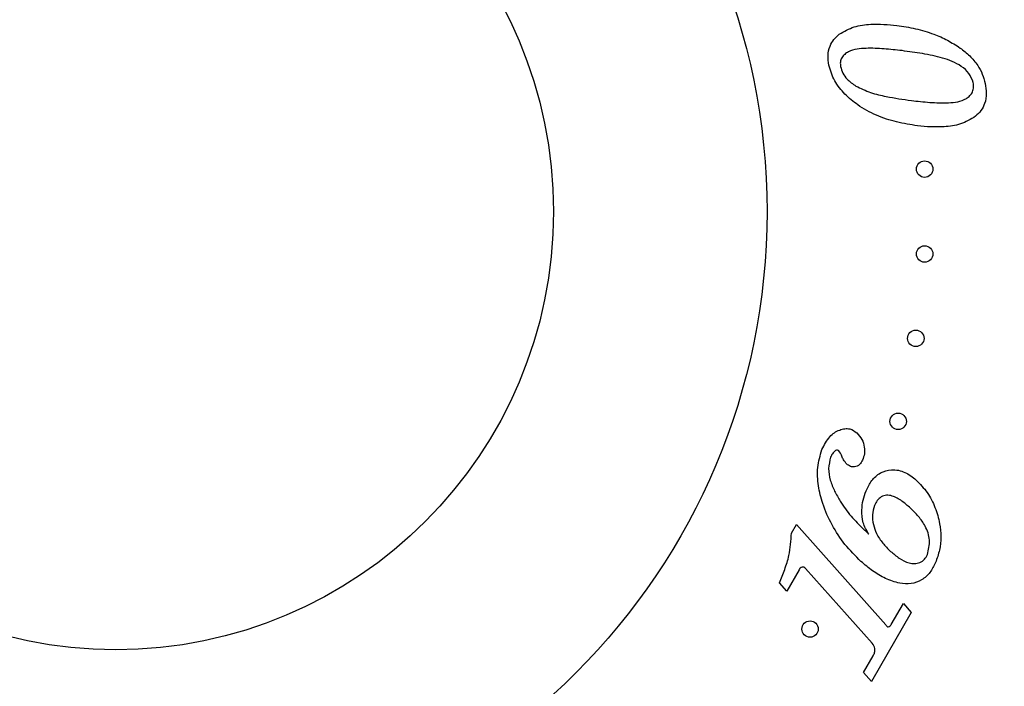
# Model space of a CAD drawing. Units: millimetres. Extents: x 120 to 2511, y 153 to 3444.
# Drawn here: x 563 to 608, y 1303 to 1333 of the extents above; entities that cross this region are included whole.
import ezdxf

# ---------------------------------------------------------------- set-up
doc = ezdxf.new("R2010")
doc.units = ezdxf.units.MM
doc.header["$LTSCALE"] = 12

msp = doc.modelspace()

# ---------------------------------------------------------------- linework, layer by layer
at = {"color": 7, "linetype": 'Continuous', "lineweight": 25}
for p, q in [((597.849, 1309.927), (598.075, 1310.32)), ((598.075, 1310.32), (602.157, 1305.729)), ((598.197, 1308.253), (597.633, 1307.277)), ((601.537, 1304.893), (598.497, 1308.311)), ((597.633, 1307.277), (597.299, 1307.652)), ((602.411, 1305.752), (602.962, 1306.705)), ((602.962, 1306.705), (603.324, 1306.298)), ((603.324, 1306.298), (601.511, 1303.155)), ((601.149, 1303.562), (601.583, 1304.314)), ((601.511, 1303.155), (601.149, 1303.562))]:
    msp.add_line(p, q, dxfattribs=at)
for centre, radius in [((566.985, 1324.599), 66.3), ((566.985, 1324.599), 66), ((566.985, 1324.599), 64), ((566.985, 1324.599), 29.75), ((566.985, 1324.599), 20), ((603.934, 1326.535), 0.375), ((603.934, 1322.663), 0.375), ((603.53, 1318.811), 0.375), ((602.724, 1315.023), 0.375), ((598.7, 1305.543), 0.375)]:
    msp.add_circle(centre, radius, dxfattribs=at)
for points, knots in [([(600.035, 1332.693), (600.257, 1332.819), (600.702, 1333.071), (601.619, 1333.182), (602.27, 1333.129), (602.668, 1333.096)], [0, 0, 0, 0, 0.279179, 0.559399, 1, 1, 1, 1]), ([(600.035, 1332.693), (600.257, 1332.819), (600.702, 1333.071), (601.619, 1333.182), (602.27, 1333.129), (602.668, 1333.096)], [0, 0, 0, 0, 0.279179, 0.559399, 1, 1, 1, 1]), ([(602.668, 1333.096), (602.954, 1333.053), (603.526, 1332.966), (604.298, 1332.73), (604.983, 1332.434), (605.365, 1332.187), (605.555, 1332.063)], [0, 0, 0, 0, 0.280042, 0.560011, 0.780025, 1, 1, 1, 1]), ([(602.668, 1333.096), (602.954, 1333.053), (603.526, 1332.966), (604.298, 1332.73), (604.983, 1332.434), (605.365, 1332.187), (605.555, 1332.063)], [0, 0, 0, 0, 0.280042, 0.560011, 0.780025, 1, 1, 1, 1]), ([(599.559, 1331.282), (599.538, 1331.428), (599.496, 1331.72), (599.58, 1332.131), (599.773, 1332.463), (599.948, 1332.617), (600.035, 1332.693)], [0, 0, 0, 0, 0.280158, 0.559825, 0.77983, 1, 1, 1, 1]), ([(599.559, 1331.282), (599.538, 1331.428), (599.496, 1331.72), (599.58, 1332.131), (599.773, 1332.463), (599.948, 1332.617), (600.035, 1332.693)], [0, 0, 0, 0, 0.280158, 0.559825, 0.77983, 1, 1, 1, 1]), ([(602.901, 1331.942), (602.628, 1331.972), (602.082, 1332.034), (601.393, 1332.06), (600.845, 1332.028), (600.506, 1331.937), (600.279, 1331.779), (600.139, 1331.625), (600.07, 1331.423), (600.087, 1331.285), (600.095, 1331.217)], [0, 0, 0, 0, 0.250425, 0.500764, 0.625888, 0.750417, 0.812946, 0.875316, 0.937591, 1, 1, 1, 1]), ([(602.901, 1331.942), (602.628, 1331.972), (602.082, 1332.034), (601.393, 1332.06), (600.845, 1332.028), (600.506, 1331.937), (600.279, 1331.779), (600.139, 1331.625), (600.07, 1331.423), (600.087, 1331.285), (600.095, 1331.217)], [0, 0, 0, 0, 0.250425, 0.500764, 0.625888, 0.750417, 0.812946, 0.875316, 0.937591, 1, 1, 1, 1]), ([(606.156, 1330.487), (606.099, 1330.634), (605.984, 1330.93), (605.612, 1331.236), (605.203, 1331.468), (604.602, 1331.659), (603.834, 1331.817), (603.212, 1331.9), (602.901, 1331.942)], [0, 0, 0, 0, 0.124128, 0.249051, 0.374034, 0.499195, 0.74956, 1, 1, 1, 1]), ([(606.156, 1330.487), (606.099, 1330.634), (605.984, 1330.93), (605.612, 1331.236), (605.203, 1331.468), (604.602, 1331.659), (603.834, 1331.817), (603.212, 1331.9), (602.901, 1331.942)], [0, 0, 0, 0, 0.124128, 0.249051, 0.374034, 0.499195, 0.74956, 1, 1, 1, 1]), ([(605.555, 1332.063), (605.706, 1331.948), (606.007, 1331.717), (606.346, 1331.308), (606.587, 1330.881), (606.663, 1330.593), (606.701, 1330.448)], [0, 0, 0, 0, 0.280102, 0.560022, 0.780008, 1, 1, 1, 1]), ([(605.555, 1332.063), (605.706, 1331.948), (606.007, 1331.717), (606.346, 1331.308), (606.587, 1330.881), (606.663, 1330.593), (606.701, 1330.448)], [0, 0, 0, 0, 0.280102, 0.560022, 0.780008, 1, 1, 1, 1]), ([(603.612, 1328.515), (603.291, 1328.564), (602.648, 1328.662), (601.718, 1328.968), (600.919, 1329.406), (600.279, 1329.943), (599.786, 1330.546), (599.635, 1331.037), (599.559, 1331.282)], [0, 0, 0, 0, 0.186883, 0.373684, 0.560352, 0.70711, 0.853677, 1, 1, 1, 1]), ([(603.612, 1328.515), (603.291, 1328.564), (602.648, 1328.662), (601.718, 1328.968), (600.919, 1329.406), (600.279, 1329.943), (599.786, 1330.546), (599.635, 1331.037), (599.559, 1331.282)], [0, 0, 0, 0, 0.186883, 0.373684, 0.560352, 0.70711, 0.853677, 1, 1, 1, 1]), ([(600.095, 1331.217), (600.125, 1331.112), (600.186, 1330.903), (600.42, 1330.585), (600.651, 1330.426), (600.792, 1330.329)], [0, 0, 0, 0, 0.280128, 0.560188, 1, 1, 1, 1]), ([(600.095, 1331.217), (600.125, 1331.112), (600.186, 1330.903), (600.42, 1330.585), (600.651, 1330.426), (600.792, 1330.329)], [0, 0, 0, 0, 0.280128, 0.560188, 1, 1, 1, 1]), ([(600.792, 1330.329), (601.014, 1330.223), (601.459, 1330.01), (602.319, 1329.811), (602.945, 1329.721), (603.328, 1329.665)], [0, 0, 0, 0, 0.279698, 0.559798, 1, 1, 1, 1]), ([(600.792, 1330.329), (601.014, 1330.223), (601.459, 1330.01), (602.319, 1329.811), (602.945, 1329.721), (603.328, 1329.665)], [0, 0, 0, 0, 0.279698, 0.559798, 1, 1, 1, 1]), ([(603.328, 1329.665), (603.609, 1329.634), (604.172, 1329.572), (604.881, 1329.55), (605.445, 1329.595), (605.788, 1329.711), (606.012, 1329.887), (606.135, 1330.064), (606.185, 1330.276), (606.165, 1330.417), (606.156, 1330.487)], [0, 0, 0, 0, 0.250407, 0.500703, 0.625818, 0.750254, 0.812762, 0.875157, 0.937549, 1, 1, 1, 1]), ([(603.328, 1329.665), (603.609, 1329.634), (604.172, 1329.572), (604.881, 1329.55), (605.445, 1329.595), (605.788, 1329.711), (606.012, 1329.887), (606.135, 1330.064), (606.185, 1330.276), (606.165, 1330.417), (606.156, 1330.487)], [0, 0, 0, 0, 0.250407, 0.500703, 0.625818, 0.750254, 0.812762, 0.875157, 0.937549, 1, 1, 1, 1]), ([(606.701, 1330.448), (606.724, 1330.295), (606.771, 1329.99), (606.705, 1329.558), (606.524, 1329.196), (606.345, 1329.031), (606.256, 1328.948)], [0, 0, 0, 0, 0.280257, 0.560006, 0.779936, 1, 1, 1, 1]), ([(606.701, 1330.448), (606.724, 1330.295), (606.771, 1329.99), (606.705, 1329.558), (606.524, 1329.196), (606.345, 1329.031), (606.256, 1328.948)], [0, 0, 0, 0, 0.280257, 0.560006, 0.779936, 1, 1, 1, 1]), ([(606.256, 1328.948), (606.036, 1328.815), (605.594, 1328.547), (604.872, 1328.459), (604.214, 1328.452), (603.813, 1328.494), (603.612, 1328.515)], [0, 0, 0, 0, 0.278971, 0.559076, 0.779513, 1, 1, 1, 1]), ([(606.256, 1328.948), (606.036, 1328.815), (605.594, 1328.547), (604.872, 1328.459), (604.214, 1328.452), (603.813, 1328.494), (603.612, 1328.515)], [0, 0, 0, 0, 0.278971, 0.559076, 0.779513, 1, 1, 1, 1]), ([(599.244, 1313.732), (599.349, 1313.94), (599.495, 1314.23), (599.804, 1314.515), (599.97, 1314.59), (600.053, 1314.628)], [0, 0, 0, 0, 0.559265, 0.779703, 1, 1, 1, 1]), ([(599.244, 1313.732), (599.349, 1313.94), (599.495, 1314.23), (599.804, 1314.515), (599.97, 1314.59), (600.053, 1314.628)], [0, 0, 0, 0, 0.559265, 0.779703, 1, 1, 1, 1]), ([(600.053, 1314.628), (600.129, 1314.652), (600.28, 1314.699), (600.572, 1314.69), (600.741, 1314.57), (600.844, 1314.498)], [0, 0, 0, 0, 0.281132, 0.56176, 1, 1, 1, 1]), ([(600.053, 1314.628), (600.129, 1314.652), (600.28, 1314.699), (600.572, 1314.69), (600.741, 1314.57), (600.844, 1314.498)], [0, 0, 0, 0, 0.281132, 0.56176, 1, 1, 1, 1]), ([(600.844, 1314.498), (600.926, 1314.402), (601.091, 1314.21), (601.189, 1313.866), (601.199, 1313.54), (601.134, 1313.352), (601.102, 1313.258)], [0, 0, 0, 0, 0.279456, 0.559489, 0.77976, 1, 1, 1, 1]), ([(600.844, 1314.498), (600.926, 1314.402), (601.091, 1314.21), (601.189, 1313.866), (601.199, 1313.54), (601.134, 1313.352), (601.102, 1313.258)], [0, 0, 0, 0, 0.279456, 0.559489, 0.77976, 1, 1, 1, 1]), ([(601.024, 1308.631), (600.771, 1308.881), (600.266, 1309.383), (599.689, 1310.286), (599.275, 1311.19), (599.062, 1312.079), (599.004, 1312.926), (599.164, 1313.464), (599.244, 1313.732)], [0, 0, 0, 0, 0.1867956, 0.3735819, 0.5603539, 0.7070709, 0.8537098, 1, 1, 1, 1]), ([(601.024, 1308.631), (600.771, 1308.881), (600.266, 1309.383), (599.689, 1310.286), (599.275, 1311.19), (599.062, 1312.079), (599.004, 1312.926), (599.164, 1313.464), (599.244, 1313.732)], [0, 0, 0, 0, 0.1867956, 0.3735819, 0.5603539, 0.7070709, 0.8537098, 1, 1, 1, 1]), ([(599.87, 1313.693), (599.814, 1313.646), (599.715, 1313.562), (599.664, 1313.443), (599.641, 1313.39)], [0, 0, 0, 0, 0.5578958, 1, 1, 1, 1]), ([(599.87, 1313.693), (599.814, 1313.646), (599.715, 1313.562), (599.664, 1313.443), (599.641, 1313.39)], [0, 0, 0, 0, 0.5578958, 1, 1, 1, 1]), ([(600.016, 1313.673), (600.004, 1313.682), (599.981, 1313.701), (599.928, 1313.716), (599.892, 1313.702), (599.87, 1313.693)], [0, 0, 0, 0, 0.280806, 0.560656, 1, 1, 1, 1]), ([(600.016, 1313.673), (600.004, 1313.682), (599.981, 1313.701), (599.928, 1313.716), (599.892, 1313.702), (599.87, 1313.693)], [0, 0, 0, 0, 0.280806, 0.560656, 1, 1, 1, 1]), ([(600.148, 1313.437), (600.128, 1313.484), (600.094, 1313.568), (600.04, 1313.641), (600.016, 1313.673)], [0, 0, 0, 0, 0.560875, 1, 1, 1, 1]), ([(600.148, 1313.437), (600.128, 1313.484), (600.094, 1313.568), (600.04, 1313.641), (600.016, 1313.673)], [0, 0, 0, 0, 0.560875, 1, 1, 1, 1]), ([(599.641, 1313.39), (599.598, 1313.217), (599.512, 1312.869), (599.607, 1312.332), (599.815, 1311.839), (600.126, 1311.284), (600.555, 1310.679), (600.958, 1310.289), (601.16, 1310.094)], [0, 0, 0, 0, 0.1393659, 0.2792167, 0.4192835, 0.5594767, 0.7797172, 1, 1, 1, 1]), ([(599.641, 1313.39), (599.598, 1313.217), (599.512, 1312.869), (599.607, 1312.332), (599.815, 1311.839), (600.126, 1311.284), (600.555, 1310.679), (600.958, 1310.289), (601.16, 1310.094)], [0, 0, 0, 0, 0.1393659, 0.2792167, 0.4192835, 0.5594767, 0.7797172, 1, 1, 1, 1]), ([(600.375, 1313.075), (600.323, 1313.137), (600.229, 1313.246), (600.172, 1313.379), (600.148, 1313.437)], [0, 0, 0, 0, 0.5594092, 1, 1, 1, 1]), ([(600.375, 1313.075), (600.323, 1313.137), (600.229, 1313.246), (600.172, 1313.379), (600.148, 1313.437)], [0, 0, 0, 0, 0.5594092, 1, 1, 1, 1]), ([(601.102, 1313.258), (601.062, 1313.183), (600.983, 1313.033), (600.756, 1312.928), (600.534, 1312.953), (600.428, 1313.035), (600.375, 1313.075)], [0, 0, 0, 0, 0.280388, 0.558976, 0.779013, 1, 1, 1, 1]), ([(601.102, 1313.258), (601.062, 1313.183), (600.983, 1313.033), (600.756, 1312.928), (600.534, 1312.953), (600.428, 1313.035), (600.375, 1313.075)], [0, 0, 0, 0, 0.280388, 0.558976, 0.779013, 1, 1, 1, 1]), ([(601.259, 1311.858), (601.337, 1312.017), (601.492, 1312.334), (601.894, 1312.704), (602.45, 1312.858), (603.056, 1312.738), (603.382, 1312.477), (603.546, 1312.346)], [0, 0, 0, 0, 0.18733, 0.373892, 0.560192, 0.779536, 1, 1, 1, 1]), ([(601.259, 1311.858), (601.337, 1312.017), (601.492, 1312.334), (601.894, 1312.704), (602.45, 1312.858), (603.056, 1312.738), (603.382, 1312.477), (603.546, 1312.346)], [0, 0, 0, 0, 0.18733, 0.373892, 0.560192, 0.779536, 1, 1, 1, 1]), ([(603.546, 1312.346), (603.725, 1312.161), (604.083, 1311.792), (604.429, 1311.096), (604.628, 1310.409), (604.691, 1309.751), (604.636, 1309.144), (604.498, 1308.765), (604.43, 1308.575)], [0, 0, 0, 0, 0.186566, 0.373187, 0.559884, 0.706602, 0.853315, 1, 1, 1, 1]), ([(603.546, 1312.346), (603.725, 1312.161), (604.083, 1311.792), (604.429, 1311.096), (604.628, 1310.409), (604.691, 1309.751), (604.636, 1309.144), (604.498, 1308.765), (604.43, 1308.575)], [0, 0, 0, 0, 0.186566, 0.373187, 0.559884, 0.706602, 0.853315, 1, 1, 1, 1]), ([(601.382, 1309.879), (601.284, 1310.047), (601.088, 1310.384), (601.052, 1310.933), (601.103, 1311.428), (601.207, 1311.714), (601.259, 1311.858)], [0, 0, 0, 0, 0.279445, 0.559215, 0.779674, 1, 1, 1, 1]), ([(601.382, 1309.879), (601.284, 1310.047), (601.088, 1310.384), (601.052, 1310.933), (601.103, 1311.428), (601.207, 1311.714), (601.259, 1311.858)], [0, 0, 0, 0, 0.279445, 0.559215, 0.779674, 1, 1, 1, 1]), ([(603.284, 1311.064), (603.156, 1311.173), (602.901, 1311.392), (602.534, 1311.613), (602.195, 1311.666), (601.945, 1311.591), (601.756, 1311.413), (601.682, 1311.261), (601.645, 1311.185)], [0, 0, 0, 0, 0.250724, 0.500745, 0.625507, 0.750093, 0.874871, 1, 1, 1, 1]), ([(603.284, 1311.064), (603.156, 1311.173), (602.901, 1311.392), (602.534, 1311.613), (602.195, 1311.666), (601.945, 1311.591), (601.756, 1311.413), (601.682, 1311.261), (601.645, 1311.185)], [0, 0, 0, 0, 0.250724, 0.500745, 0.625507, 0.750093, 0.874871, 1, 1, 1, 1]), ([(601.645, 1311.185), (601.603, 1311.043), (601.521, 1310.759), (601.584, 1310.314), (601.734, 1309.871), (602.009, 1309.453), (602.257, 1309.211), (602.381, 1309.09)], [0, 0, 0, 0, 0.18612, 0.372743, 0.559508, 0.779645, 1, 1, 1, 1]), ([(601.645, 1311.185), (601.603, 1311.043), (601.521, 1310.759), (601.584, 1310.314), (601.734, 1309.871), (602.009, 1309.453), (602.257, 1309.211), (602.381, 1309.09)], [0, 0, 0, 0, 0.18612, 0.372743, 0.559508, 0.779645, 1, 1, 1, 1]), ([(604.058, 1308.941), (604.111, 1309.162), (604.218, 1309.605), (603.997, 1310.219), (603.666, 1310.694), (603.411, 1310.941), (603.284, 1311.064)], [0, 0, 0, 0, 0.2784377, 0.558256, 0.7790342, 1, 1, 1, 1]), ([(604.058, 1308.941), (604.111, 1309.162), (604.218, 1309.605), (603.997, 1310.219), (603.666, 1310.694), (603.411, 1310.941), (603.284, 1311.064)], [0, 0, 0, 0, 0.2784377, 0.558256, 0.7790342, 1, 1, 1, 1]), ([(601.16, 1310.094), (601.202, 1310.054), (601.277, 1309.983), (601.35, 1309.911), (601.382, 1309.879)], [0, 0, 0, 0, 0.559994, 1, 1, 1, 1]), ([(601.16, 1310.094), (601.202, 1310.054), (601.277, 1309.983), (601.35, 1309.911), (601.382, 1309.879)], [0, 0, 0, 0, 0.559994, 1, 1, 1, 1]), ([(597.299, 1307.652), (597.383, 1307.855), (597.549, 1308.263), (597.795, 1309.013), (597.828, 1309.58), (597.849, 1309.927)], [0, 0, 0, 0, 0.28027, 0.560454, 1, 1, 1, 1]), ([(597.299, 1307.652), (597.383, 1307.855), (597.549, 1308.263), (597.795, 1309.013), (597.828, 1309.58), (597.849, 1309.927)], [0, 0, 0, 0, 0.28027, 0.560454, 1, 1, 1, 1]), ([(602.381, 1309.09), (602.508, 1308.982), (602.763, 1308.766), (603.138, 1308.561), (603.475, 1308.521), (603.724, 1308.573), (603.941, 1308.716), (604.019, 1308.866), (604.058, 1308.941)], [0, 0, 0, 0, 0.250635, 0.500472, 0.625444, 0.750416, 0.875054, 1, 1, 1, 1]), ([(602.381, 1309.09), (602.508, 1308.982), (602.763, 1308.766), (603.138, 1308.561), (603.475, 1308.521), (603.724, 1308.573), (603.941, 1308.716), (604.019, 1308.866), (604.058, 1308.941)], [0, 0, 0, 0, 0.250635, 0.500472, 0.625444, 0.750416, 0.875054, 1, 1, 1, 1]), ([(598.497, 1308.311), (598.474, 1308.333), (598.44, 1308.366), (598.379, 1308.377), (598.318, 1308.37), (598.247, 1308.332), (598.214, 1308.279), (598.197, 1308.253)], [0, 0, 0, 0, 0.249461, 0.374848, 0.500194, 0.749112, 1, 1, 1, 1]), ([(598.497, 1308.311), (598.474, 1308.333), (598.44, 1308.366), (598.379, 1308.377), (598.318, 1308.37), (598.247, 1308.332), (598.214, 1308.279), (598.197, 1308.253)], [0, 0, 0, 0, 0.249461, 0.374848, 0.500194, 0.749112, 1, 1, 1, 1]), ([(604.43, 1308.575), (604.353, 1308.421), (604.2, 1308.114), (603.814, 1307.756), (603.314, 1307.588), (602.737, 1307.629), (602.138, 1307.833), (601.547, 1308.187), (601.198, 1308.483), (601.024, 1308.631)], [0, 0, 0, 0, 0.125052, 0.249781, 0.37427, 0.499216, 0.66599, 0.83295, 1, 1, 1, 1]), ([(604.43, 1308.575), (604.353, 1308.421), (604.2, 1308.114), (603.814, 1307.756), (603.314, 1307.588), (602.737, 1307.629), (602.138, 1307.833), (601.547, 1308.187), (601.198, 1308.483), (601.024, 1308.631)], [0, 0, 0, 0, 0.125052, 0.249781, 0.37427, 0.499216, 0.66599, 0.83295, 1, 1, 1, 1]), ([(602.157, 1305.729), (602.175, 1305.711), (602.2, 1305.685), (602.232, 1305.65), (602.252, 1305.643), (602.262, 1305.64)], [0, 0, 0, 0, 0.559965, 0.78314, 1, 1, 1, 1]), ([(602.157, 1305.729), (602.175, 1305.711), (602.2, 1305.685), (602.232, 1305.65), (602.252, 1305.643), (602.262, 1305.64)], [0, 0, 0, 0, 0.559965, 0.78314, 1, 1, 1, 1]), ([(602.262, 1305.64), (602.296, 1305.653), (602.357, 1305.676), (602.395, 1305.729), (602.411, 1305.752)], [0, 0, 0, 0, 0.558314, 1, 1, 1, 1]), ([(602.262, 1305.64), (602.296, 1305.653), (602.357, 1305.676), (602.395, 1305.729), (602.411, 1305.752)], [0, 0, 0, 0, 0.558314, 1, 1, 1, 1]), ([(601.583, 1304.314), (601.609, 1304.366), (601.661, 1304.471), (601.679, 1304.689), (601.591, 1304.816), (601.537, 1304.893)], [0, 0, 0, 0, 0.281574, 0.561693, 1, 1, 1, 1]), ([(601.583, 1304.314), (601.609, 1304.366), (601.661, 1304.471), (601.679, 1304.689), (601.591, 1304.816), (601.537, 1304.893)], [0, 0, 0, 0, 0.281574, 0.561693, 1, 1, 1, 1])]:
    msp.add_open_spline(points, degree=3, knots=knots, dxfattribs=at)

doc.saveas('drawing.dxf')
